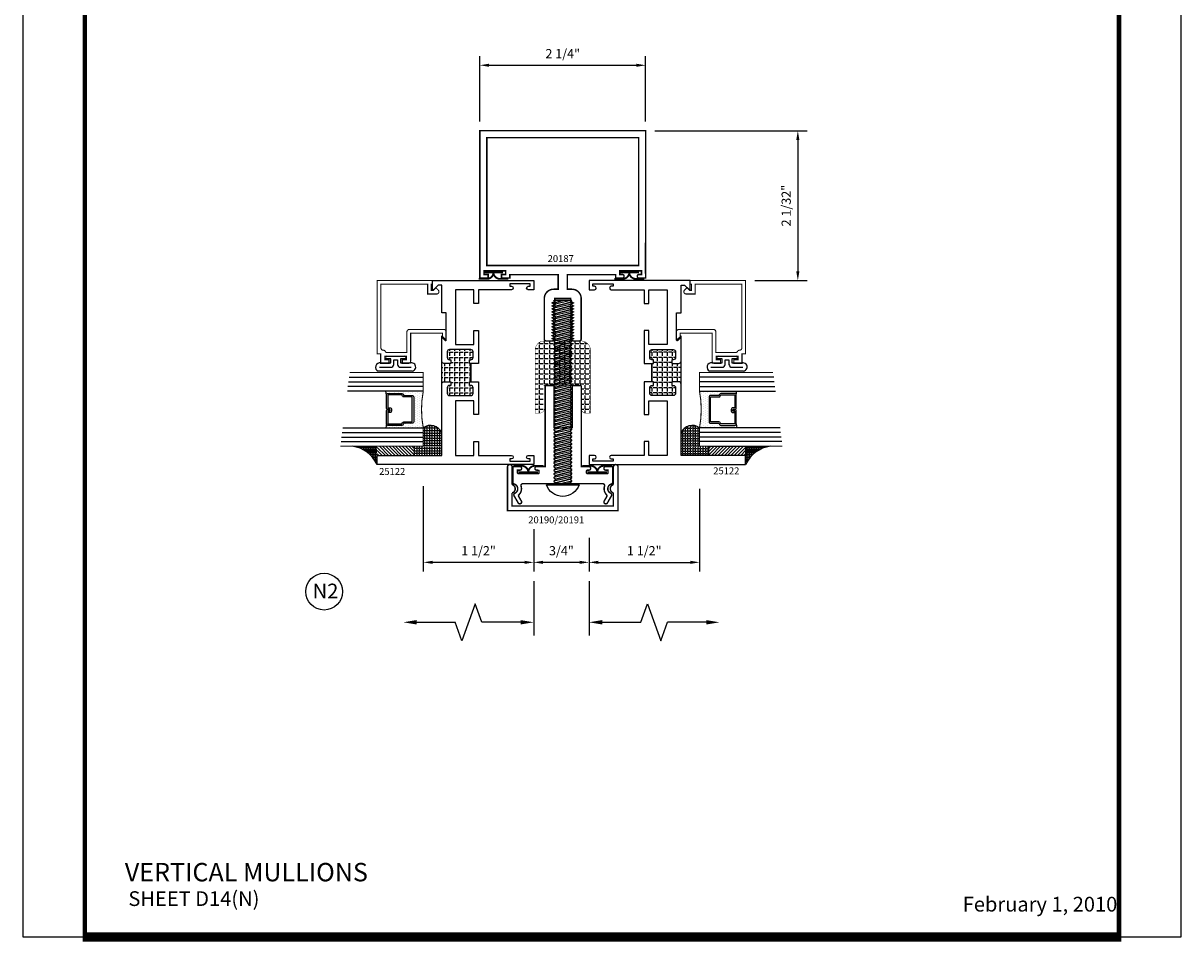
# Model space of a CAD drawing. Units: inches. Extents: x -12 to 120, y -91 to 3.
# Drawn here: x 71 to 87, y -67 to -55 of the extents above; entities that cross this region are included whole.
import ezdxf

# ---------------------------------------------------------------- set-up
doc = ezdxf.new("R2010")
doc.units = ezdxf.units.IN
doc.header["$LTSCALE"] = 0.5
doc.header["$MEASUREMENT"] = 0
for name, color, linetype in [('Dimensions', 3, 'Continuous'), ('FASTENERS', 13, 'Continuous'), ('GLASS', 8, 'Continuous'), ('Object', 6, 'Continuous'), ('OBJECTS', 6, 'Continuous'), ('Text', 4, 'Continuous'), ('THERMAL', 243, 'Continuous'), ('VINYL', 6, 'Continuous')]:
    doc.layers.add(name, color=color, linetype=linetype)
doc.styles.add('Arial', font='ARIAL.TTF')
doc.styles.add('Simplex', font='simplex.shx')
doc.dimstyles.new('Standard$0', dxfattribs={"dimtxt": 0.125, "dimasz": 0.125, "dimexe": 0.125, "dimexo": 0.125, "dimgap": 0.0625, "dimtad": 1, "dimdec": 5, "dimzin": 0, "dimdsep": 46, "dimlunit": 5, "dimtxsty": 'Simplex', "dimcen": 0, "dimadec": 1, "dimazin": 2, "dimtfac": 1, "dimtdec": 5, "dimtofl": 0, "dimtmove": 0, "dimatfit": 3, "dimfxl": 0, "dimfrac": 2, "dimtolj": 1, "dimtzin": 0, "dimlwd": -1, "dimlwe": -1, "dimarcsym": 0})

# ---------------------------------------------------------------- blocks, each defined once
blk = doc.blocks.new('E20187')
at = {"linetype": 'Continuous'}
blk.add_line((6.27, 4.329), (6.27, 3.913), dxfattribs=at)
at = {"const_width": 0.02}
blk.add_lwpolyline([(5.957, 4.391, -0.414214), (5.977, 4.371), (5.977, 4.364, -0.414214), (5.957, 4.344), (5.92, 4.344), (5.92, 4.294), (6.214, 4.294), (6.214, 4.344), (6.177, 4.344, -0.414214), (6.157, 4.364), (6.157, 4.371, -0.414214), (6.177, 4.391), (6.27, 4.391), (6.27, 2.391), (4.02, 2.391), (4.02, 4.391), (4.133, 4.391), (4.133, 4.344), (4.076, 4.344), (4.076, 4.294), (4.37, 4.294), (4.37, 4.344), (4.313, 4.344), (4.313, 4.391), (4.426, 4.391), (4.426, 4.346), (5.083, 4.346), (5.083, 4.544), (5.02, 4.544, -0.414214), (4.895, 4.669), (4.895, 5.221, -0.414214), (4.92, 5.246), (5.003, 5.246), (5.038, 5.236), (5.003, 5.215), (5.038, 5.195), (5.003, 5.175), (5.038, 5.155), (5.003, 5.134), (5.038, 5.114), (5.003, 5.094), (5.038, 5.074), (5.003, 5.054), (5.038, 5.033), (5.003, 5.013), (5.038, 4.993), (5.003, 4.973), (5.038, 4.953), (5.003, 4.932), (5.038, 4.912), (5.003, 4.892), (5.038, 4.872), (5.003, 4.852), (5.038, 4.831), (5.003, 4.811), (5.038, 4.791), (5.003, 4.771), (5.038, 4.751), (5.003, 4.73), (5.038, 4.71), (5.038, 4.669), (5.253, 4.669), (5.253, 4.71), (5.288, 4.73), (5.253, 4.751), (5.288, 4.771), (5.253, 4.791), (5.288, 4.811), (5.253, 4.831), (5.288, 4.852), (5.253, 4.872), (5.288, 4.892), (5.253, 4.912), (5.288, 4.932), (5.253, 4.953), (5.288, 4.973), (5.253, 4.993), (5.288, 5.013), (5.253, 5.033), (5.288, 5.054), (5.253, 5.074), (5.288, 5.094), (5.253, 5.114), (5.288, 5.134), (5.253, 5.155), (5.288, 5.175), (5.253, 5.195), (5.288, 5.215), (5.253, 5.236), (5.288, 5.246), (5.37, 5.246, -0.414214), (5.395, 5.221), (5.395, 4.669, -0.414214), (5.27, 4.544), (5.208, 4.544), (5.208, 4.346), (5.864, 4.346), (5.864, 4.391)], format="xyb", close=True, dxfattribs=at)
blk.add_lwpolyline([(6.176, 2.485), (4.114, 2.485), (4.114, 4.221), (6.176, 4.221)], close=True, dxfattribs=at)
blk = doc.blocks.new('T25122')
at = {"layer": 'THERMAL'}
h = blk.add_hatch(dxfattribs=at)
h.set_pattern_fill('ANGLE', color=256, scale=0.25, style=0)
h.set_pattern_definition([(0, (0, 0), (0, 0.06875), [0.05, -0.01875]), (90, (0, 0), (-0.06875, 4e-18), [0.05, -0.01875])])
h.paths.add_polyline_path([(1.125, -1.125), (1.125, -1.219, -0.414214), (1.094, -1.25), (1.406, -1.25, -0.414214), (1.375, -1.219), (1.375, -1.125), (1.425, -1.125), (1.425, -1.144, 0.414214), (1.456, -1.175), (1.532, -1.175, 0.414214), (1.563, -1.144), (1.563, -0.855, 0.414214), (1.532, -0.824), (1.456, -0.824, 0.414214), (1.425, -0.855), (1.425, -0.874), (1.375, -0.874), (1.375, -0.855), (1.125, -0.855), (1.125, -0.874), (1.075, -0.874), (1.075, -0.855, 0.414214), (1.044, -0.824), (0.968, -0.824, 0.414214), (0.937, -0.855), (0.937, -1.144, 0.414214), (0.968, -1.175), (1.044, -1.175, 0.414214), (1.075, -1.144), (1.075, -1.125)])
blk.add_lwpolyline([(1.125, -0.855), (1.125, -0.874), (1.075, -0.874), (1.075, -0.855, 0.414214), (1.044, -0.824), (0.968, -0.824, 0.414214), (0.937, -0.855), (0.937, -1.144, 0.414214), (0.968, -1.175), (1.044, -1.175, 0.414214), (1.075, -1.144), (1.075, -1.125), (1.125, -1.125), (1.125, -1.219, -0.414214), (1.094, -1.25), (0.75, -1.25), (0.812, -1.188), (0.438, -1.188), (0.438, -1.25), (0.062, -1.25), (0.062, -1.298), (0.122, -1.358, -0.668179), (0.115, -1.375), (0, -1.375), (0, 0), (0.125, 0), (0.125, -0.075, -1), (0.078, -0.075), (0.078, -0.051), (0.047, -0.051), (0.047, -0.326), (0.078, -0.326), (0.078, -0.302, -1), (0.125, -0.302), (0.125, -0.75), (0.312, -0.75), (0.312, -0.813), (0.125, -0.813), (0.125, -1.063), (0.867, -1.063), (0.867, -0.813), (0.679, -0.813), (0.679, -0.75), (1.125, -0.75), (1.125, -0.855, -0.414214), (1.125, -0.855), (1.375, -0.855, -0.414214), (1.375, -0.855), (1.375, -0.75), (1.821, -0.75), (1.821, -0.813), (1.633, -0.813), (1.633, -1.063), (2.375, -1.063), (2.375, -1.03), (2.375, -0.813), (2.188, -0.813), (2.188, -0.75), (2.375, -0.75), (2.375, -0.302, -1), (2.422, -0.302), (2.422, -0.326), (2.453, -0.326), (2.453, -0.051), (2.422, -0.051), (2.422, -0.075, -1), (2.375, -0.075), (2.375, 0), (2.5, 0), (2.5, -2.125), (2.375, -2.125), (2.375, -1.25), (1.406, -1.25, -0.414214), (1.375, -1.219), (1.375, -1.125), (1.425, -1.125), (1.425, -1.144, 0.414214), (1.456, -1.175), (1.532, -1.175, 0.414214), (1.563, -1.144), (1.563, -0.855, 0.414214), (1.532, -0.824), (1.456, -0.824, 0.414214), (1.425, -0.855), (1.425, -0.874), (1.375, -0.874), (1.375, -0.855)], format="xyb", close=True)
blk.add_line((1.406, -1.25), (1.094, -1.25), dxfattribs=at)
blk = doc.blocks.new('14prhms20')
at = {"layer": 'FASTENERS'}
blk.add_lwpolyline([(0.222, 0), (-0.222, 0, -0.720721)], format="xyb", close=True, dxfattribs=at)
for points in [[(-0.122, -0.002), (-0.111, 0), (-0.122, 0), (-0.122, -0.005), (-0.094, -0.025), (0, 0), (-0.094, -0.025), (-0.122, -0.05), (-0.122, -0.055), (-0.094, -0.075), (0.094, -0.025), (0.122, 0), (0.111, 0), (-0.122, -0.052)], [(-0.122, -0.102), (0.122, -0.048), (0.122, -0.045), (0.094, -0.025), (-0.094, -0.075), (-0.122, -0.1), (-0.122, -0.105), (-0.094, -0.125), (0.094, -0.075), (0.122, -0.05), (0.122, -0.048)], [(-0.122, -0.152), (0.122, -0.098), (0.122, -0.095), (0.094, -0.075), (-0.094, -0.125), (-0.122, -0.15), (-0.122, -0.155), (-0.094, -0.175), (0.094, -0.125), (0.122, -0.1), (0.122, -0.098)], [(-0.122, -0.202), (0.122, -0.148), (0.122, -0.145), (0.094, -0.125), (-0.094, -0.175), (-0.122, -0.2), (-0.122, -0.205), (-0.094, -0.225), (0.094, -0.175), (0.122, -0.15), (0.122, -0.148)], [(-0.122, -0.252), (0.122, -0.198), (0.122, -0.195), (0.094, -0.175), (-0.094, -0.225), (-0.122, -0.25), (-0.122, -0.255), (-0.094, -0.275), (0.094, -0.225), (0.122, -0.2), (0.122, -0.198)], [(-0.122, -0.302), (0.122, -0.248), (0.122, -0.245), (0.094, -0.225), (-0.094, -0.275), (-0.122, -0.3), (-0.122, -0.305), (-0.094, -0.325), (0.094, -0.275), (0.122, -0.25), (0.122, -0.248)], [(-0.122, -0.352), (0.122, -0.298), (0.122, -0.295), (0.094, -0.275), (-0.094, -0.325), (-0.122, -0.35), (-0.122, -0.355), (-0.094, -0.375), (0.094, -0.325), (0.122, -0.3), (0.122, -0.298)], [(-0.122, -0.402), (0.122, -0.348), (0.122, -0.345), (0.094, -0.325), (-0.094, -0.375), (-0.122, -0.4), (-0.122, -0.405), (-0.094, -0.425), (0.094, -0.375), (0.122, -0.35), (0.122, -0.348)], [(-0.122, -0.452), (0.122, -0.398), (0.122, -0.395), (0.094, -0.375), (-0.094, -0.425), (-0.122, -0.45), (-0.122, -0.455), (-0.094, -0.475), (0.094, -0.425), (0.122, -0.4), (0.122, -0.398)], [(-0.122, -0.502), (0.122, -0.448), (0.122, -0.445), (0.094, -0.425), (-0.094, -0.475), (-0.122, -0.5), (-0.122, -0.505), (-0.094, -0.525), (0.094, -0.475), (0.122, -0.45), (0.122, -0.448)], [(-0.122, -0.552), (0.122, -0.498), (0.122, -0.495), (0.094, -0.475), (-0.094, -0.525), (-0.122, -0.55), (-0.122, -0.555), (-0.094, -0.575), (0.094, -0.525), (0.122, -0.5), (0.122, -0.498)], [(-0.122, -0.602), (0.122, -0.548), (0.122, -0.545), (0.094, -0.525), (-0.094, -0.575), (-0.122, -0.6), (-0.122, -0.605), (-0.094, -0.625), (0.094, -0.575), (0.122, -0.55), (0.122, -0.548)], [(-0.122, -0.652), (0.122, -0.598), (0.122, -0.595), (0.094, -0.575), (-0.094, -0.625), (-0.122, -0.65), (-0.122, -0.655), (-0.094, -0.675), (0.094, -0.625), (0.122, -0.6), (0.122, -0.598)], [(-0.122, -0.702), (0.122, -0.648), (0.122, -0.645), (0.094, -0.625), (-0.094, -0.675), (-0.122, -0.7), (-0.122, -0.705), (-0.094, -0.725), (0.094, -0.675), (0.122, -0.65), (0.122, -0.648)], [(-0.122, -0.752), (0.122, -0.698), (0.122, -0.695), (0.094, -0.675), (-0.094, -0.725), (-0.122, -0.75), (-0.122, -0.755), (-0.094, -0.775), (0.094, -0.725), (0.122, -0.7), (0.122, -0.698)], [(-0.122, -0.802), (0.122, -0.748), (0.122, -0.745), (0.094, -0.725), (-0.094, -0.775), (-0.122, -0.8), (-0.122, -0.805), (-0.094, -0.825), (0.094, -0.775), (0.122, -0.75), (0.122, -0.748)], [(-0.122, -0.852), (0.122, -0.798), (0.122, -0.795), (0.094, -0.775), (-0.094, -0.825), (-0.122, -0.85), (-0.122, -0.855), (-0.094, -0.875), (0.094, -0.825), (0.122, -0.8), (0.122, -0.798)], [(-0.122, -0.902), (0.122, -0.848), (0.122, -0.845), (0.094, -0.825), (-0.094, -0.875), (-0.122, -0.9), (-0.122, -0.905), (-0.094, -0.925), (0.094, -0.875), (0.122, -0.85), (0.122, -0.848)], [(-0.122, -0.952), (0.122, -0.898), (0.122, -0.895), (0.094, -0.875), (-0.094, -0.925), (-0.122, -0.95), (-0.122, -0.955), (-0.094, -0.975), (0.094, -0.925), (0.122, -0.9), (0.122, -0.898)], [(-0.122, -1.002), (0.122, -0.948), (0.122, -0.945), (0.094, -0.925), (-0.094, -0.975), (-0.122, -1), (-0.122, -1.005), (-0.094, -1.025), (0.094, -0.975), (0.122, -0.95), (0.122, -0.948)], [(-0.122, -1.052), (0.122, -0.998), (0.122, -0.995), (0.094, -0.975), (-0.094, -1.025), (-0.122, -1.05), (-0.122, -1.055), (-0.094, -1.075), (0.094, -1.025), (0.122, -1), (0.122, -0.998)], [(-0.122, -1.102), (0.122, -1.048), (0.122, -1.045), (0.094, -1.025), (-0.094, -1.075), (-0.122, -1.1), (-0.122, -1.105), (-0.094, -1.125), (0.094, -1.075), (0.122, -1.05), (0.122, -1.048)], [(-0.122, -1.152), (0.122, -1.098), (0.122, -1.095), (0.094, -1.075), (-0.094, -1.125), (-0.122, -1.15), (-0.122, -1.155), (-0.094, -1.175), (0.094, -1.125), (0.122, -1.1), (0.122, -1.098)], [(-0.122, -1.202), (0.122, -1.148), (0.122, -1.145), (0.094, -1.125), (-0.094, -1.175), (-0.122, -1.2), (-0.122, -1.205), (-0.094, -1.225), (0.094, -1.175), (0.122, -1.15), (0.122, -1.148)], [(-0.122, -1.252), (0.122, -1.198), (0.122, -1.195), (0.094, -1.175), (-0.094, -1.225), (-0.122, -1.25), (-0.122, -1.255), (-0.094, -1.275), (0.094, -1.225), (0.122, -1.2), (0.122, -1.198)], [(-0.122, -1.302), (0.122, -1.248), (0.122, -1.245), (0.094, -1.225), (-0.094, -1.275), (-0.122, -1.3), (-0.122, -1.305), (-0.094, -1.325), (0.094, -1.275), (0.122, -1.25), (0.122, -1.248)], [(-0.122, -1.352), (0.122, -1.298), (0.122, -1.295), (0.094, -1.275), (-0.094, -1.325), (-0.122, -1.35), (-0.122, -1.355), (-0.094, -1.375), (0.094, -1.325), (0.122, -1.3), (0.122, -1.298)], [(-0.122, -1.402), (0.122, -1.348), (0.122, -1.345), (0.094, -1.325), (-0.094, -1.375), (-0.122, -1.4), (-0.122, -1.405), (-0.094, -1.425), (0.094, -1.375), (0.122, -1.35), (0.122, -1.348)], [(-0.122, -1.452), (0.122, -1.398), (0.122, -1.395), (0.094, -1.375), (-0.094, -1.425), (-0.122, -1.45), (-0.122, -1.455), (-0.094, -1.475), (0.094, -1.425), (0.122, -1.4), (0.122, -1.398)], [(-0.122, -1.502), (0.122, -1.448), (0.122, -1.445), (0.094, -1.425), (-0.094, -1.475), (-0.122, -1.5), (-0.122, -1.505), (-0.094, -1.525), (0.094, -1.475), (0.122, -1.45), (0.122, -1.448)], [(-0.122, -1.552), (0.122, -1.498), (0.122, -1.495), (0.094, -1.475), (-0.094, -1.525), (-0.122, -1.55), (-0.122, -1.555), (-0.094, -1.575), (0.094, -1.525), (0.122, -1.5), (0.122, -1.498)], [(-0.122, -1.602), (0.122, -1.548), (0.122, -1.545), (0.094, -1.525), (-0.094, -1.575), (-0.122, -1.6), (-0.122, -1.605), (-0.094, -1.625), (0.094, -1.575), (0.122, -1.55), (0.122, -1.548)], [(-0.122, -1.652), (0.122, -1.598), (0.122, -1.595), (0.094, -1.575), (-0.094, -1.625), (-0.122, -1.65), (-0.122, -1.655), (-0.094, -1.675), (0.094, -1.625), (0.122, -1.6), (0.122, -1.598)], [(-0.122, -1.702), (0.122, -1.648), (0.122, -1.645), (0.094, -1.625), (-0.094, -1.675), (-0.122, -1.7), (-0.122, -1.705), (-0.094, -1.725), (0.094, -1.675), (0.122, -1.65), (0.122, -1.648)], [(-0.122, -1.752), (0.122, -1.698), (0.122, -1.695), (0.094, -1.675), (-0.094, -1.725), (-0.122, -1.75), (-0.122, -1.755), (-0.094, -1.775), (0.094, -1.725), (0.122, -1.7), (0.122, -1.698)], [(-0.122, -1.802), (0.122, -1.748), (0.122, -1.745), (0.094, -1.725), (-0.094, -1.775), (-0.122, -1.8), (-0.122, -1.805), (-0.094, -1.825), (0.094, -1.775), (0.122, -1.75), (0.122, -1.748)], [(-0.122, -1.852), (0.122, -1.798), (0.122, -1.795), (0.094, -1.775), (-0.094, -1.825), (-0.122, -1.85), (-0.122, -1.855), (-0.094, -1.875), (0.094, -1.825), (0.122, -1.8), (0.122, -1.798)], [(-0.122, -1.902), (0.122, -1.848), (0.122, -1.845), (0.094, -1.825), (-0.094, -1.875), (-0.122, -1.9), (-0.122, -1.905), (-0.094, -1.925), (0.094, -1.875), (0.122, -1.85), (0.122, -1.848)], [(-0.122, -1.952), (0.122, -1.898), (0.122, -1.895), (0.094, -1.875), (-0.094, -1.925), (-0.122, -1.95), (-0.122, -1.955), (-0.094, -1.975), (0.094, -1.925), (0.122, -1.9), (0.122, -1.898)], [(-0.122, -2.002), (0.122, -1.948), (0.122, -1.945), (0.094, -1.925), (-0.094, -1.975), (-0.122, -2), (-0.122, -2.005), (-0.094, -2.025), (0.094, -1.975), (0.122, -1.95), (0.122, -1.948)], [(-0.122, -2.052), (0.122, -1.998), (0.122, -1.995), (0.094, -1.975), (-0.094, -2.025), (-0.122, -2.05), (-0.122, -2.055), (-0.094, -2.075), (0.094, -2.025), (0.122, -2), (0.122, -1.998)], [(-0.122, -2.102), (0.122, -2.048), (0.122, -2.045), (0.094, -2.025), (-0.094, -2.075), (-0.122, -2.1), (-0.122, -2.105), (-0.094, -2.125), (0.094, -2.075), (0.122, -2.05), (0.122, -2.048)], [(-0.122, -2.152), (0.122, -2.098), (0.122, -2.095), (0.094, -2.075), (-0.094, -2.125), (-0.122, -2.15), (-0.122, -2.155), (-0.094, -2.175), (0.094, -2.125), (0.122, -2.1), (0.122, -2.098)], [(-0.122, -2.202), (0.122, -2.148), (0.122, -2.145), (0.094, -2.125), (-0.094, -2.175), (-0.122, -2.2), (-0.122, -2.205), (-0.094, -2.225), (0.094, -2.175), (0.122, -2.15), (0.122, -2.148)], [(-0.122, -2.252), (0.122, -2.198), (0.122, -2.195), (0.094, -2.175), (-0.094, -2.225), (-0.122, -2.25), (-0.122, -2.255), (-0.094, -2.275), (0.094, -2.225), (0.122, -2.2), (0.122, -2.198)], [(-0.122, -2.302), (0.122, -2.248), (0.122, -2.245), (0.094, -2.225), (-0.094, -2.275), (-0.122, -2.3), (-0.122, -2.305), (-0.094, -2.325), (0.094, -2.275), (0.122, -2.25), (0.122, -2.248)], [(-0.122, -2.352), (0.122, -2.298), (0.122, -2.295), (0.094, -2.275), (-0.094, -2.325), (-0.122, -2.35), (-0.122, -2.355), (-0.094, -2.375), (0.094, -2.325), (0.122, -2.3), (0.122, -2.298)], [(-0.122, -2.402), (0.122, -2.348), (0.122, -2.345), (0.094, -2.325), (-0.094, -2.375), (-0.122, -2.4), (-0.122, -2.405), (-0.094, -2.425), (0.094, -2.375), (0.122, -2.35), (0.122, -2.348)], [(-0.122, -2.452), (0.122, -2.398), (0.122, -2.395), (0.094, -2.375), (-0.094, -2.425), (-0.122, -2.45), (-0.122, -2.455), (-0.094, -2.475), (0.094, -2.425), (0.122, -2.4), (0.122, -2.398)], [(-0.111, -2.5), (0.122, -2.448), (0.122, -2.445), (0.094, -2.425), (-0.094, -2.475), (-0.122, -2.5), (0.111, -2.5), (0.122, -2.498), (0.122, -2.5), (0.111, -2.5), (0.122, -2.498), (0.122, -2.495), (0.094, -2.475), (0, -2.5), (0.094, -2.475), (0.122, -2.45), (0.122, -2.448)]]:
    blk.add_lwpolyline(points, dxfattribs=at)
blk = doc.blocks.new('E20191')
at = {"const_width": 0.02}
blk.add_lwpolyline([(2.643, 5.467), (1.143, 5.467), (1.143, 6.062, -1), (1.205, 6.062), (1.205, 5.821, -0.757188), (1.205, 5.708), (1.205, 5.529), (2.581, 5.529), (2.581, 5.708, -0.757188), (2.581, 5.821), (2.581, 6.062, -1), (2.643, 6.062)], format="xyb", close=True, dxfattribs=at)
blk = doc.blocks.new('009-1')
at = {"layer": 'VINYL', "linetype": 'Continuous', "const_width": 0.025}
blk.add_lwpolyline([(-0.203, -0.106), (-0.094, -0.106, 0.388631), (0, -0.027, 0.388631), (0.094, -0.106), (0.203, -0.106)], format="xyb", dxfattribs=at)
blk.add_lwpolyline([(-0.13, -0.017), (0.13, -0.017)], dxfattribs=at)
blk = doc.blocks.new('E20190')
at = {"linetype": 'Continuous'}
blk.add_line((2.376, 5.443), (2.395, 5.443), dxfattribs=at)
at = {"const_width": 0.02}
blk.add_lwpolyline([(2.625, 4.986), (2.625, 4.986, -0.57735), (2.603, 5.023), (2.637, 5.081, 0.329785), (2.634, 5.111, -0.270967), (2.608, 5.226, 0.507536), (2.584, 5.259), (1.498, 5.259, 0.507536), (1.475, 5.226, -0.313048), (1.435, 5.099), (1.479, 5.023, -0.57735), (1.457, 4.986), (1.457, 4.986, -0.267949), (1.436, 4.998), (1.38, 5.095, -0.44158), (1.391, 5.13, 0.697178), (1.381, 5.255, -0.335722), (1.363, 5.279), (1.363, 5.48, -0.414214), (1.376, 5.493), (1.458, 5.493, -0.414214), (1.483, 5.468), (1.483, 5.468, -0.414214), (1.458, 5.443), (1.426, 5.443), (1.426, 5.408, 0.414214), (1.439, 5.396), (1.707, 5.396, 0.414214), (1.719, 5.408), (1.719, 5.43, 0.414214), (1.707, 5.443), (1.688, 5.443, -0.414214), (1.663, 5.468), (1.663, 5.468, -0.414214), (1.688, 5.493), (1.802, 5.493), (1.802, 6.58, -0.414214), (1.815, 6.593), (1.91, 6.593, -0.414214), (1.922, 6.58), (1.922, 6.028, 0.414214), (1.935, 6.016), (2.16, 6.016, 0.414214), (2.172, 6.028), (2.172, 6.58, -0.414214), (2.185, 6.593), (2.28, 6.593, -0.414214), (2.292, 6.58), (2.292, 5.493), (2.395, 5.493, -0.414214), (2.42, 5.468), (2.42, 5.468, -0.414214), (2.395, 5.443), (2.376, 5.443, 0.414214), (2.363, 5.43), (2.363, 5.408, 0.414214), (2.376, 5.396), (2.644, 5.396, 0.414214), (2.656, 5.408), (2.656, 5.443), (2.625, 5.443, -0.414214), (2.6, 5.468), (2.6, 5.468, -0.414214), (2.625, 5.493), (2.707, 5.493, -0.414214), (2.719, 5.48), (2.719, 5.279, -0.335722), (2.701, 5.255, 0.697178), (2.691, 5.13, -0.44158), (2.702, 5.095), (2.647, 4.998, -0.267949)], format="xyb", close=True, dxfattribs=at)
blk = doc.blocks.new('*D65')
at = {"color": 0}
for p, q in [((78.077, -61.388), (78.077, -61.965)), ((78.827, -61.505), (78.827, -61.965)), ((78.702, -61.84), (78.202, -61.84))]:
    blk.add_line(p, q, dxfattribs=at)
for points in [[(78.202, -61.819), (78.202, -61.861), (78.077, -61.84)], [(78.702, -61.819), (78.702, -61.861), (78.827, -61.84)]]:
    blk.add_solid(points, dxfattribs=at)
at = {"layer": 'Defpoints', "color": 0}
for p in [(78.077, -61.263), (78.827, -61.38), (78.077, -61.84)]:
    blk.add_point(p, dxfattribs=at)
at = {"color": 0, "insert": (78.452, -61.682), "char_height": 0.125, "attachment_point": 5, "style": 'Simplex'}
blk.add_mtext('\\A1;3/4"', dxfattribs=at)
blk = doc.blocks.new('E25501')
at = {"linetype": 'Continuous', "const_width": 0.015}
blk.add_lwpolyline([(-0.665, 0.316), (-0.665, -0.156, -0.414214), (-0.696, -0.187), (-0.808, -0.187, -0.668179), (-0.815, -0.17), (-0.782, -0.137), (-0.715, -0.137), (-0.715, 0.297), (-1.094, 0.297, -0.414214), (-1.125, 0.328), (-1.125, 0.41), (-1.075, 0.41), (-1.075, 0.353), (-1.028, 0.353), (-1.028, 0.648), (-1.075, 0.648), (-1.075, 0.59), (-1.125, 0.59), (-1.125, 0.703), (-0.996, 0.703), (-0.996, 0.75), (0, 0.75), (0, 0), (-0.05, 0), (-0.05, 0.016), (-0.133, 0.016), (-0.133, -0.011), (-0.105, -0.039, -0.414214), (-0.105, -0.053), (-0.13, -0.078, -0.668179), (-0.183, -0.056), (-0.183, 0.066), (-0.05, 0.066), (-0.05, 0.7), (-0.915, 0.7, 0.414214), (-0.946, 0.669, -0.272919), (-0.962, 0.642, 0.272919), (-0.978, 0.615), (-0.978, 0.347), (-0.696, 0.347, -0.414214)], format="xyb", close=True, dxfattribs=at)
blk = doc.blocks.new('GLASS-08')
at = {"layer": 'GLASS'}
h = blk.add_hatch(dxfattribs=at)
h.set_pattern_fill('DOTS', color=256, scale=0.5, style=0)
h.set_pattern_definition([(180, (2.131317, -5.120704), (-0.015625, 0.03125), [0, -0.03125])])
h.paths.add_polyline_path([(0.678, 0.135, 0.414214), (0.697, 0.155), (0.697, 0.269), (0.713, 0.277, 0.293619), (0.725, 0.295), (0.725, 0.485, 0.414214), (0.705, 0.505), (0.759, 0.514), (0.759, 0.005, 0.094986), (0.259, 0.005), (0.259, 0.514), (0.312, 0.505, 0.414214), (0.293, 0.485), (0.293, 0.295, 0.038808), (0.293, 0.292), (0.266, 0.287, -0.03318), (0.296, 0.283, 0.128766), (0.304, 0.277), (0.32, 0.269), (0.32, 0.155, 0.414214), (0.34, 0.135)])
for p, q in [((0.821, 1.106), (0.821, 0.005)), ((0.884, 1.114), (0.884, 0.005)), ((0.946, 1.122), (0.946, 0.005)), ((0.071, 1.013), (0.071, 0.005)), ((0.134, 1.02), (0.134, 0.005)), ((0.196, 0.005), (0.196, 1.028)), ((0.259, 0.005), (0.259, 1.036)), ((0.759, 1.099), (0.759, 0.005)), ((0.312, 0.505), (0.259, 0.514)), ((0.705, 0.505), (0.759, 0.514))]:
    blk.add_line(p, q, dxfattribs=at)
at = {"layer": 'GLASS', "color": 5, "const_width": 0.015}
blk.add_lwpolyline([(1.009, 1.13), (1.009, 0.005), (0.759, 0.005, 0.094986), (0.259, 0.005), (0.009, 0.005), (0.009, 1.005)], format="xyb", dxfattribs=at)
at = {"layer": 'GLASS'}
blk.add_lwpolyline([(0.529, 0.461), (0.529, 0.485), (0.705, 0.485), (0.705, 0.295), (0.689, 0.287, 0.293619), (0.678, 0.269), (0.678, 0.155), (0.34, 0.155), (0.34, 0.269, 0.293619), (0.328, 0.287), (0.312, 0.295), (0.312, 0.485), (0.488, 0.485), (0.488, 0.457, 0.414214), (0.508, 0.437), (0.532, 0.437, 0.414214), (0.551, 0.457), (0.551, 0.482), (0.532, 0.482), (0.532, 0.457), (0.508, 0.457), (0.508, 0.485, 0.414214), (0.488, 0.505), (0.312, 0.505, 0.414214), (0.293, 0.485), (0.293, 0.295, 0.293619), (0.304, 0.277), (0.32, 0.269), (0.32, 0.155, 0.414214), (0.34, 0.135), (0.678, 0.135, 0.414214), (0.697, 0.155), (0.697, 0.269), (0.713, 0.277, 0.293619), (0.725, 0.295), (0.725, 0.485, 0.414214), (0.705, 0.505), (0.529, 0.505, 0.414214), (0.51, 0.485), (0.51, 0.461)], format="xyb", close=True, dxfattribs=at)
blk = doc.blocks.new('DIM')
at = {"color": 0, "linetype": 'ByBlock'}
for p, q in [((-0.125, 0), (-0.864, 0)), ((-0.684, -0.18), (-0.684, -0.706)), ((-0.684, -1.592), (-0.684, -1.066))]:
    blk.add_line(p, q, dxfattribs=at)
for p, q in [((-0.684, -0.706), (-0.434, -0.796)), ((-0.434, -0.796), (-0.934, -0.976)), ((-0.934, -0.976), (-0.684, -1.066))]:
    blk.add_line(p, q)
for points in [[(-0.714, -0.18), (-0.654, -0.18), (-0.684, 0)], [(-0.714, -1.592), (-0.654, -1.592), (-0.684, -1.772)]]:
    blk.add_solid(points, dxfattribs=at)
at = {"layer": 'Defpoints', "color": 0, "linetype": 'ByBlock'}
blk.add_point((-0.684, -1.772), dxfattribs=at)
blk = doc.blocks.new('*D138')
at = {"color": 0}
for p, q in [((80.327, -60.84), (80.327, -61.965)), ((78.827, -61.505), (78.827, -61.965)), ((78.952, -61.84), (80.202, -61.84))]:
    blk.add_line(p, q, dxfattribs=at)
for points in [[(78.952, -61.819), (78.952, -61.861), (78.827, -61.84)], [(80.202, -61.819), (80.202, -61.861), (80.327, -61.84)]]:
    blk.add_solid(points, dxfattribs=at)
at = {"layer": 'Defpoints', "color": 0}
for p in [(80.327, -60.715), (78.827, -61.38), (80.327, -61.84)]:
    blk.add_point(p, dxfattribs=at)
at = {"color": 0, "insert": (79.577, -61.682), "char_height": 0.125, "attachment_point": 5, "style": 'Simplex'}
blk.add_mtext('\\A1;1 1/2"', dxfattribs=at)
blk = doc.blocks.new('*D139')
at = {"color": 0}
for p, q in [((76.577, -60.805), (76.577, -61.965)), ((78.077, -61.388), (78.077, -61.965)), ((77.952, -61.84), (76.702, -61.84))]:
    blk.add_line(p, q, dxfattribs=at)
for points in [[(76.702, -61.819), (76.702, -61.861), (76.577, -61.84)], [(77.952, -61.819), (77.952, -61.861), (78.077, -61.84)]]:
    blk.add_solid(points, dxfattribs=at)
at = {"layer": 'Defpoints', "color": 0}
for p in [(76.577, -60.68), (78.077, -61.263), (76.577, -61.84)]:
    blk.add_point(p, dxfattribs=at)
at = {"color": 0, "insert": (77.327, -61.682), "char_height": 0.125, "attachment_point": 5, "style": 'Simplex'}
blk.add_mtext('\\A1;1 1/2"', dxfattribs=at)
blk = doc.blocks.new('sheet')
at = {"linetype": 'Continuous'}
for points, const_width in [([(0.4188, 10.5226), (0.4188, -0.0309)], 0.0309), ([(7.4402, -0.0309), (7.4402, 10.5226)], 0.0309), ([(7.4557, 10.4916), (0.4033, 10.4916)], 0.0619), ([(7.4402, 9.9037), (0.4188, 9.9037)], 0.0309), ([(7.4402, 9.8294), (0.4188, 9.8294)], 0.0309), ([(0.4033, 0), (7.4557, 0)], 0.0619)]:
    blk.add_lwpolyline(points, dxfattribs=dict(at, const_width=const_width))
at = {"layer": 'Defpoints'}
blk.add_lwpolyline([(0, 0), (0, 10.4916), (7.8594, 10.4916), (7.8594, 0)], close=True, dxfattribs=at)
blk = doc.blocks.new('V0015')
at = {"linetype": 'Continuous'}
h = blk.add_hatch(dxfattribs=at)
h.set_pattern_fill('ANGLE', color=256, scale=0.25, style=0)
h.set_pattern_definition([(0, (-0.63237, -2.2163), (0, 0.06875), [0.05, -0.01875]), (90, (-0.63237, -2.2163), (-0.06875, 4e-18), [0.05, -0.01875])])
edge = h.paths.add_edge_path()
edge.add_arc((-0.017, -0.125), 0.125, 90, 180)
edge.add_line((-0.142, -0.125), (-0.142, -0.98))
edge.add_line((-0.142, -0.98), (-0.08, -0.98))
edge.add_arc((-0.08, -0.917), 0.0625, 270, 360)
edge.add_line((-0.017, -0.917), (-0.017, -0.605))
edge.add_line((-0.017, -0.605), (0.483, -0.605))
edge.add_line((0.483, -0.605), (0.483, -0.917))
edge.add_arc((0.545, -0.917), 0.0625, 180, 270)
edge.add_line((0.545, -0.98), (0.608, -0.98))
edge.add_line((0.608, -0.98), (0.608, -0.125))
edge.add_arc((0.483, -0.125), 0.125, 360, 450)
edge.add_line((0.483, 0), (0.263, 0))
edge.add_line((0.263, 0), (0.233, -0.03))
edge.add_line((0.233, -0.03), (0.203, 0))
edge.add_line((0.203, 0), (-0.017, 0))
at = {"linetype": 'Continuous', "const_width": 0.005}
blk.add_lwpolyline([(-0.017, 0, 0.414214), (-0.142, -0.125), (-0.142, -0.98), (-0.08, -0.98, 0.414214), (-0.017, -0.917), (-0.017, -0.605), (0.483, -0.605), (0.483, -0.917, 0.414214), (0.545, -0.98), (0.608, -0.98), (0.608, -0.125, 0.414214), (0.483, 0), (0.263, 0), (0.233, -0.03), (0.203, 0)], format="xyb", close=True, dxfattribs=at)
blk = doc.blocks.new('*D250')
at = {"color": 0}
for p, q in [((77.345, -55.854), (77.345, -54.965)), ((79.595, -55.854), (79.595, -54.965)), ((77.47, -55.09), (79.47, -55.09))]:
    blk.add_line(p, q, dxfattribs=at)
for points in [[(77.47, -55.069), (77.47, -55.111), (77.345, -55.09)], [(79.47, -55.069), (79.47, -55.111), (79.595, -55.09)]]:
    blk.add_solid(points, dxfattribs=at)
at = {"layer": 'Defpoints', "color": 0}
for p in [(79.595, -55.09), (77.345, -55.979), (79.595, -55.979)]:
    blk.add_point(p, dxfattribs=at)
at = {"color": 0, "insert": (78.47, -54.932), "char_height": 0.125, "attachment_point": 5, "style": 'Simplex'}
blk.add_mtext('\\A1;2 1/4"', dxfattribs=at)
blk = doc.blocks.new('*D251')
at = {"color": 0}
for p, q in [((79.72, -55.979), (81.787, -55.979)), ((81.662, -56.104), (81.662, -57.888)), ((81.077, -58.013), (81.787, -58.013))]:
    blk.add_line(p, q, dxfattribs=at)
for points in [[(81.641, -56.104), (81.683, -56.104), (81.662, -55.979)], [(81.641, -57.888), (81.683, -57.888), (81.662, -58.013)]]:
    blk.add_solid(points, dxfattribs=at)
at = {"layer": 'Defpoints', "color": 0}
for p in [(79.595, -55.979), (80.952, -58.013), (81.662, -58.013)]:
    blk.add_point(p, dxfattribs=at)
at = {"color": 0, "insert": (81.504, -56.996), "char_height": 0.125, "attachment_point": 5, "rotation": 90, "style": 'Simplex'}
blk.add_mtext('\\A1;2 1/32"', dxfattribs=at)
blk = doc.blocks.new('A$C53E67020')
at = {"layer": 'VINYL'}
for p, q in [((0, 0.049), (0, 0.51)), ((0.112, 0.475), (0.112, 0.337)), ((0.112, 0.337), (0.169, 0.337)), ((0.169, 0.337), (0.169, 0.394)), ((0.204, 0.394), (0.204, 0.149)), ((0.169, 0.207), (0.112, 0.207)), ((0.112, 0.207), (0.112, 0.069)), ((0.169, 0.149), (0.169, 0.207)), ((0.112, 0.069), (0.112, 0.069))]:
    blk.add_line(p, q, dxfattribs=at)
blk.add_lwpolyline([(0.054, 0.492), (0.054, 0.322, 0.251638), (0.106, 0.297), (0.154, 0.297), (0.154, 0.247), (0.106, 0.247, 0.251638), (0.054, 0.222), (0.054, 0.059)], format="xyb", dxfattribs=at)
for centre, radius, start, end in [((0.054, 0.485), 0.0595, 350.012, 155.1398), ((0.186, 0.394), 0.0175, 0, 180), ((0.057, 0.057), 0.0572, 188.6641, 11.5451), ((0.186, 0.149), 0.0175, 180, 0)]:
    blk.add_arc(centre, radius, start, end, dxfattribs=at)

msp = doc.modelspace()

# ---------------------------------------------------------------- hatches: boundary and pattern name
h = msp.add_hatch()
h.set_pattern_fill('ANGLE', color=256, scale=0.125, style=0)
h.set_pattern_definition([(180, (85.567276, -31.59139), (4e-18, 0.034375), [0.025, -0.009375]), (90, (85.567276, -31.59139), (0.034375, -2e-18), [0.025, -0.009375])])
h.paths.add_polyline_path([(76.576506, -60.013234, -0.489566444), (76.826506, -60.084586), (76.826506, -60.388234), (76.451506, -60.388234), (76.451506, -60.263234), (76.576506, -60.263234)])
h = msp.add_hatch()
h.set_pattern_fill('ANGLE', color=256, scale=0.125, style=0)
h.set_pattern_definition([(3e-14, (71.335737, -31.59139), (-4e-18, 0.034375), [0.025, -0.009375]), (90, (71.335737, -31.59139), (-0.034375, -2e-18), [0.025, -0.009375])])
h.paths.add_polyline_path([(80.326506, -60.013235, 0.489566444), (80.076506, -60.084587), (80.076506, -60.388235), (80.451506, -60.388235), (80.451506, -60.263235), (80.326506, -60.263235)])
h = msp.add_hatch()
h.set_pattern_fill('BRASS', color=256, scale=0.125, angle=90, style=0)
h.set_pattern_definition([(90, (82.364455, -66.16962), (-0.03125, 2e-18), []), (90, (82.34883, -66.16962), (-0.03125, 2e-18), [0.015625, -0.0078125])])
h.paths.add_polyline_path([(75.611785, -60.263235, -0.259601771), (75.951506, -60.513235), (75.951506, -60.388235), (75.951506, -60.263235)])
h = msp.add_hatch()
h.set_pattern_fill('ANSI31', color=256, scale=0.25, angle=90, style=0)
h.set_pattern_definition([(315, (67.001143, -52.874914), (0.02209709, 0.02209709), [])])
h.paths.add_polyline_path([(76.451506, -60.263235), (76.451506, -60.388235), (75.951506, -60.388235), (75.951506, -60.263235)])
h = msp.add_hatch()
h.set_pattern_fill('ANSI31', color=256, scale=0.25, angle=90, style=0)
h.set_pattern_definition([(225, (89.90187, -52.874914), (-0.02209709, 0.02209709), [])])
h.paths.add_polyline_path([(80.451506, -60.263235), (80.451506, -60.388235), (80.951506, -60.388235), (80.951506, -60.263235)])
h = msp.add_hatch()
h.set_pattern_fill('BRASS', color=256, scale=0.125, angle=90, style=0)
h.set_pattern_definition([(90, (74.538558, -66.16962), (0.03125, 2e-18), []), (90, (74.554183, -66.16962), (0.03125, 2e-18), [0.015625, -0.0078125])])
h.paths.add_polyline_path([(81.291228, -60.263235, 0.259601771), (80.951506, -60.513235), (80.951506, -60.388235), (80.951506, -60.263235)])

# ---------------------------------------------------------------- linework, layer by layer
msp.add_lwpolyline([(80.951506, -60.388235), (80.451506, -60.388235), (80.451506, -60.263235), (80.951506, -60.263235), (80.951506, -60.388235)])
msp.add_circle((75.229723, -62.237977), 0.24972)
for centre, radius, start, end in [((76.673803, -60.145976), 0.164581, 21.9012494, 126.2405262), ((80.22921, -60.145977), 0.164581, 53.7594738, 158.0987506), ((75.557117, -60.693343), 0.433568, 24.5450658, 82.756434), ((81.345895, -60.693343), 0.433568, 97.243566, 155.4549342)]:
    msp.add_arc(centre, radius, start, end)

# ---------------------------------------------------------------- block references
at = {"xscale": 2, "yscale": 2, "zscale": 2}
msp.add_blockref('sheet', (71.143641, -66.92794), dxfattribs=at)
at = {"linetype": 'Continuous', "rotation": 180}
msp.add_blockref('14prhms20', (78.470322, -60.78615), dxfattribs=at)
msp.add_blockref('V0015', (78.237535, -58.833635))
at = {"layer": 'Dimensions', "xscale": -1, "rotation": 270}
msp.add_blockref('DIM', (78.076506, -61.970013), dxfattribs=at)
at = {"layer": 'Dimensions', "rotation": 90}
msp.add_blockref('DIM', (78.826506, -61.970013), dxfattribs=at)
at = {"layer": 'Object', "xscale": -1, "rotation": 180}
msp.add_blockref('E20187', (73.325102, -53.587408), dxfattribs=at)
at = {"layer": 'Object', "extrusion": (0, 0, -1), "xscale": -1, "zscale": -1, "rotation": 90}
msp.add_blockref('T25122', (-78.076506, -58.013235), dxfattribs=at)
at = {"layer": 'Object', "extrusion": (0, 0, -1), "zscale": -1, "rotation": 270}
msp.add_blockref('T25122', (-78.826506, -58.013235), dxfattribs=at)
at = {"layer": 'Object', "rotation": 90}
for p in [(76.473098, -59.244773), (80.973098, -59.244773)]:
    msp.add_blockref('A$C53E67020', p, dxfattribs=at)
at = {"layer": 'Object'}
for name, p in [('E20190', (76.429249, -66.031308)), ('E20191', (76.577097, -66.605129))]:
    msp.add_blockref(name, p, dxfattribs=at)
at = {"layer": 'OBJECTS', "rotation": 90}
msp.add_blockref('E25501', (76.701506, -58.013235), dxfattribs=at)
at = {"layer": 'OBJECTS', "xscale": -1, "rotation": 270}
msp.add_blockref('E25501', (80.201506, -58.013235), dxfattribs=at)
at = {"layer": 'VINYL', "linetype": 'Continuous', "xscale": -1}
msp.add_blockref('009-1', (77.529506, -57.884985), dxfattribs=at)
at = {"layer": 'VINYL', "linetype": 'Continuous'}
msp.add_blockref('009-1', (79.373506, -57.884985), dxfattribs=at)
at = {"layer": 'VINYL', "xscale": -1, "rotation": 90}
msp.add_blockref('GLASS-08', (76.581303, -59.25461), dxfattribs=at)
at = {"layer": 'VINYL', "rotation": 270}
msp.add_blockref('GLASS-08', (80.32171, -59.25461), dxfattribs=at)
at = {"layer": 'VINYL', "linetype": 'Continuous', "rotation": 180}
msp.add_blockref('009-1', (78.001822, -60.635635), dxfattribs=at)
at = {"layer": 'VINYL', "linetype": 'Continuous', "xscale": -1, "rotation": 180}
msp.add_blockref('009-1', (78.938822, -60.635635), dxfattribs=at)

# ---------------------------------------------------------------- texts
at = {"style": 'Arial'}
msp.add_text('N2', height=0.2, dxfattribs=at).set_placement((75.074997, -62.32915))
at = {"insert": (83.900736, -66.382156), "char_height": 0.2, "width": 3.46165416, "attachment_point": 1, "style": 'Arial'}
msp.add_mtext('February 1, 2010', dxfattribs=at)
at = {"layer": 'Text', "style": 'Simplex'}
for s, p in [('20187', (78.265065, -57.762072)), ('25122', (75.976848, -60.65256)), ('25122', (80.513541, -60.644149)), ('20190/20191', (78.001764, -61.310028))]:
    msp.add_text(s, height=0.09375, dxfattribs=at).set_placement(p)
at = {"layer": 'Text', "linetype": 'Continuous', "style": 'Arial'}
msp.add_text('VERTICAL MULLIONS', height=0.25, dxfattribs=at).set_placement((72.524202, -66.171961))
at = {"layer": 'Text'}
msp.add_text('SHEET D14(N)', height=0.2, dxfattribs=at).set_placement((72.572353, -66.506735))

# ---------------------------------------------------------------- dimensions: what is measured, and where the dimension line sits
for base, p1, p2, picture, middle in [((79.595322, -55.090171), (77.345322, -55.978635), (79.595322, -55.978635), '*D250', (78.470322, -55.090171)), ((78.076506, -61.839886), (78.826506, -61.380443), (78.076506, -61.263161), '*D65', (78.451506, -61.839886))]:
    dim = msp.add_linear_dim(base=base, p1=p1, p2=p2, dimstyle='Standard$0', override={"dimpost": '"'})
    dim.commit()
    dim.dimension.update_dxf_attribs({"geometry": picture, "text_midpoint": middle, "dimtype": 160})
dim = msp.add_linear_dim(base=(81.661812, -58.013235), p1=(79.595322, -55.978635), p2=(80.951506, -58.013235), angle=90, dimstyle='Standard$0', override={"dimpost": '"'})
dim.commit()
dim.dimension.update_dxf_attribs({"geometry": '*D251', "text_midpoint": (81.504074, -56.995935)})
for base, p1, p2, picture, middle in [((76.576506, -61.839886), (78.076506, -61.263161), (76.576506, -60.680041), '*D139', (77.326506, -61.682147)), ((80.326506, -61.839886), (78.826506, -61.380443), (80.326506, -60.714511), '*D138', (79.576506, -61.682147))]:
    dim = msp.add_linear_dim(base=base, p1=p1, p2=p2, dimstyle='Standard$0', override={"dimpost": '"'})
    dim.commit()
    dim.dimension.update_dxf_attribs({"geometry": picture, "text_midpoint": middle})

doc.saveas('drawing.dxf')
